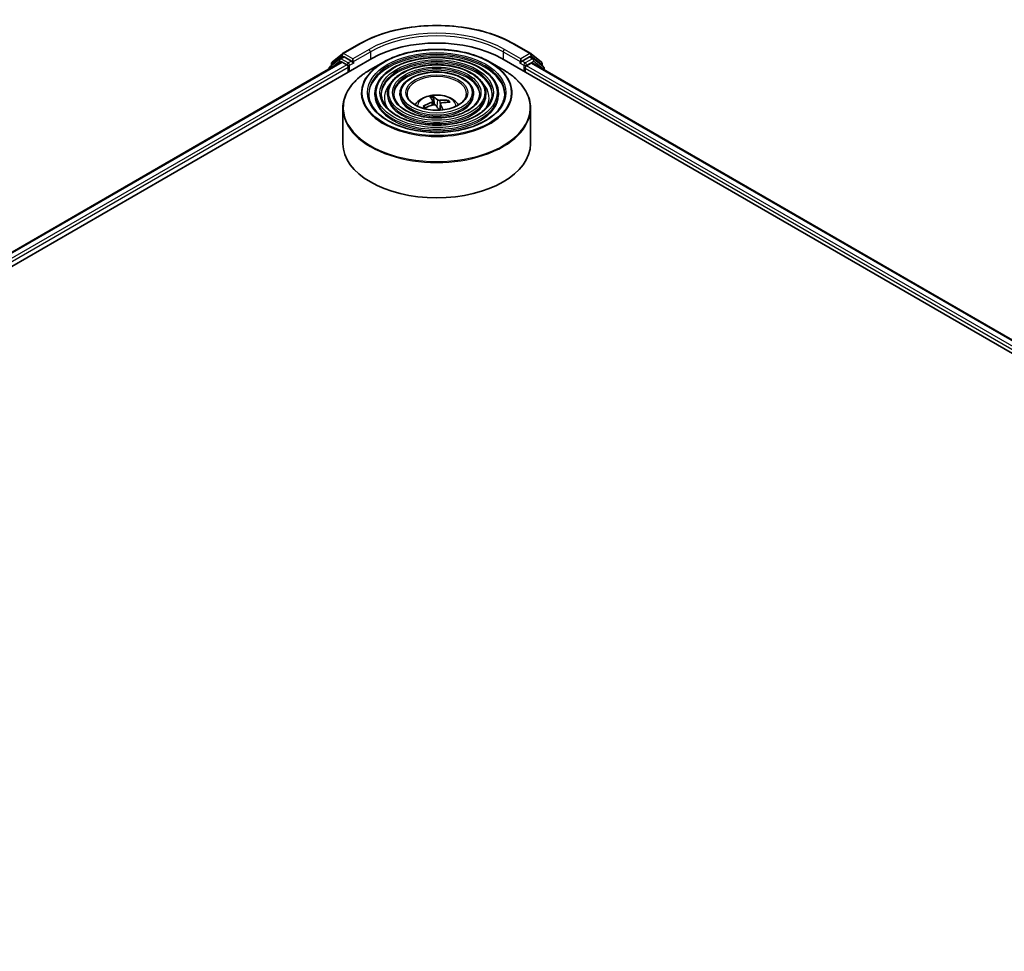
# Model space of a CAD drawing. Units: millimetres. Extents: x 36 to 8894, y 20 to 1706.
# Drawn here: x 387 to 443, y 468 to 521 of the extents above; entities that cross this region are included whole.
import ezdxf

# ---------------------------------------------------------------- set-up
doc = ezdxf.new("R2010")
doc.units = ezdxf.units.MM
doc.header["$LTSCALE"] = 2.5
doc.layers.add('Visible (ISO)', color=7, linetype='Continuous', lineweight=35)
doc.layers.add('Visible Narrow (ISO)', color=7, linetype='Continuous', lineweight=25)

msp = doc.modelspace()

# ---------------------------------------------------------------- linework, layer by layer
at = {"layer": 'Visible (ISO)'}
for p, q in [((405.2432, 519.2293), (406.1776, 519.7688)), ((415.0526, 519.7688), (415.987, 519.2293)), ((308.4129, 462.0751), (406.9028, 518.9383)), ((405.0781, 518.9281), (404.5121, 518.4706)), ((404.6384, 518.7421), (405.2294, 519.2198)), ((405.0919, 518.9376), (405.2687, 519.0396)), ((405.7411, 518.7925), (405.3223, 519.0343)), ((405.8169, 518.7487), (405.8169, 518.9237)), ((414.3274, 518.9383), (495.1396, 472.2813)), ((415.4133, 518.9237), (415.4133, 518.7487)), ((415.908, 519.0343), (415.4891, 518.7925)), ((416.1383, 518.9376), (415.9615, 519.0396)), ((416.0008, 519.2198), (416.5918, 518.7421)), ((416.7181, 518.4706), (416.1521, 518.9281)), ((309.2313, 463.3594), (405.1674, 518.7481)), ((404.4723, 518.3873), (404.4723, 518.3468)), ((404.5986, 518.5405), (404.5986, 518.6588)), ((405.221, 518.7428), (405.4886, 518.5884)), ((405.5643, 518.4571), (405.5643, 518.1655)), ((405.8357, 518.7016), (405.8391, 518.6997)), ((407.5699, 518.7402), (406.8418, 518.3199)), ((413.6604, 518.7402), (414.3884, 518.3199)), ((415.3911, 518.6997), (415.3945, 518.7016)), ((415.6659, 518.1655), (415.6659, 518.3988)), ((415.7416, 518.53), (416.0092, 518.6845)), ((416.0628, 518.6898), (494.2708, 473.5364)), ((416.6316, 518.6588), (416.6316, 518.5405)), ((416.7579, 518.2885), (416.7579, 518.3873)), ((407.0883, 516.9408), (407.0883, 516.8533)), ((407.8027, 516.9408), (407.8027, 516.8533)), ((408.517, 516.9408), (408.517, 516.8533)), ((410.4865, 516.3089), (410.439, 516.7276)), ((412.7133, 516.9408), (412.7133, 516.8533)), ((413.4275, 516.9408), (413.4275, 516.8533)), ((414.1419, 516.9408), (414.1419, 516.8533)), ((409.9518, 516.1245), (409.896, 516.2107)), ((410.3996, 516.5203), (410.4233, 516.3001)), ((410.8307, 516.3545), (410.7923, 515.9968)), ((411.2598, 516.5226), (411.224, 516.4444)), ((405.258, 516.1001), (405.258, 514.0831)), ((415.9722, 516.1001), (415.9722, 514.0831))]:
    msp.add_line(p, q, dxfattribs=at)
for centre, start, end in [((405.1455, 518.8448), 120, 128.94828), ((405.2968, 519.1365), 120, 128.94828), ((415.9334, 519.1365), 51.05172, 60), ((416.0847, 518.8448), 51.05172, 60), ((404.5794, 518.3873), 128.94828, 180), ((404.7057, 518.6588), 128.94828, 180), ((416.5245, 518.6588), 0, 51.05172), ((416.6508, 518.3873), 0, 51.05172)]:
    msp.add_arc(centre, 0.1071, start, end, dxfattribs=at)
for centre, major_axis, ratio, start_param, end_param in [((410.6151, 516.795), (5.25, 0), 0.5773503, 0.7853982, 2.3561945), ((405.3223, 518.9468), (-0.0536, 0.0928), 0.5773503, 5.4977871, 6.2831853), ((415.908, 518.9468), (0.0536, 0.0928), 0.5773503, 0, 0.7853982), ((405.221, 518.6554), (-0.0536, 0.0928), 0.5773503, 5.4977871, 6.2831853), ((405.4886, 518.5009), (-0.0536, 0.0928), 0.5773503, 3.9269908, 5.4977871), ((405.8926, 518.7925), (-0.0536, -0.0928), 0.5773503, 5.4977871, 7.0685835), ((415.3376, 518.7925), (0.0536, -0.0928), 0.5773503, 5.4977871, 7.0685835), ((415.7416, 518.4426), (-0.0536, -0.0928), 0.5773503, 3.9269908, 5.4977871), ((416.0092, 518.597), (0.0536, 0.0928), 0.5773503, 0, 0.7853982), ((410.6624, 514.5624), (-0.6062, 2.2403), 0.21016, 5.7302315, 5.9692158), ((410.5697, 514.5412), (-0.4226, 2.2821), 0.3882529, 5.7547376, 5.9937219), ((410.6358, 514.527), (-1.7117, -1.5673), 0.7901866, 4.2309515, 4.4699358), ((410.5991, 514.5805), (2.0609, 1.0673), 0.7202343, 1.2894668, 1.5284511), ((410.6605, 514.5652), (0.7515, -2.1959), 0.2876141, 2.1774464, 2.3531097), ((410.6311, 514.5259), (-1.925, -1.2964), 0.8208731, 3.8927173, 4.1317016), ((410.5678, 514.544), (-0.276, 2.3044), 0.3107988, 5.365672, 5.5579213), ((410.5944, 514.5794), (1.9046, 1.3263), 0.6895478, 0.7392192, 0.9782035), ((410.6151, 514.0831), (5.3571, 0), 0.5773503, 3.1415927, 6.2831853)]:
    msp.add_ellipse(centre, major_axis=major_axis, ratio=ratio, start_param=start_param, end_param=end_param, dxfattribs=at)
for points, knots in [([(406.1776, 519.7688), (406.6451, 520.0387), (407.1845, 520.2647), (408.3559, 520.6093), (408.9877, 520.7278), (410.2833, 520.8462), (410.9469, 520.8462), (412.2425, 520.7278), (412.8743, 520.6093), (414.0457, 520.2647), (414.5851, 520.0387), (415.0526, 519.7688)], [1.5707963, 1.5707963, 1.5707963, 1.5707963, 1.8849556, 1.8849556, 2.1991149, 2.1991149, 2.5132741, 2.5132741, 2.8274334, 2.8274334, 3.1415927, 3.1415927, 3.1415927, 3.1415927]), ([(407.5699, 518.7402), (407.8906, 518.9254), (408.2608, 519.0805), (409.0646, 519.317), (409.4982, 519.3983), (410.3874, 519.4796), (410.8428, 519.4796), (411.732, 519.3983), (412.1656, 519.317), (412.9694, 519.0805), (413.3396, 518.9254), (413.6604, 518.7402)], [3.1415927, 3.1415927, 3.1415927, 3.1415927, 3.4557519, 3.4557519, 3.7699112, 3.7699112, 4.0840704, 4.0840704, 4.3982297, 4.3982297, 4.712389, 4.712389, 4.712389, 4.712389]), ([(414.1419, 516.9408), (414.1419, 517.1581), (414.0833, 517.375), (413.8553, 517.7892), (413.6834, 517.986), (413.2416, 518.3406), (412.9696, 518.4975), (412.3552, 518.7531), (412.0128, 518.8517), (411.2928, 518.9808), (410.9155, 519.0114), (410.1636, 519.002), (409.7891, 518.962), (409.08, 518.8153), (408.7455, 518.7085), (408.1499, 518.4377), (407.8889, 518.2737), (407.4685, 517.9036), (407.3088, 517.6975), (407.1294, 517.3051), (407.0883, 517.123), (407.0883, 516.9408)], [0.7853982, 0.7853982, 0.7853982, 0.7853982, 1.0930669, 1.0930669, 1.4089674, 1.4089674, 1.7317648, 1.7317648, 2.0550967, 2.0550967, 2.3778498, 2.3778498, 2.7003819, 2.7003819, 3.0232006, 3.0232006, 3.3465933, 3.3465933, 3.6689794, 3.6689794, 3.9269908, 3.9269908, 3.9269908, 3.9269908]), ([(405.7411, 518.7925), (405.7507, 518.787), (405.7608, 518.7788), (405.7801, 518.7594), (405.7894, 518.7481), (405.8025, 518.7325), (405.8074, 518.7267), (405.8171, 518.7163), (405.822, 518.7117), (405.8295, 518.7056), (405.8326, 518.7034), (405.8357, 518.7016)], [0.185147228, 0.185147228, 0.185147228, 0.185147228, 0.196528423, 0.196528423, 0.207909617, 0.207909617, 0.213859594, 0.213859594, 0.21980957, 0.21980957, 0.223874943, 0.223874943, 0.223874943, 0.223874943]), ([(413.4275, 516.9408), (413.4275, 517.1141), (413.3812, 517.2871), (413.201, 517.6178), (413.0648, 517.775), (412.7141, 518.059), (412.4975, 518.1848), (412.008, 518.39), (411.735, 518.4692), (411.161, 518.573), (410.8602, 518.5978), (410.2606, 518.591), (409.9619, 518.5594), (409.396, 518.4428), (409.1289, 518.3577), (408.6528, 518.1415), (408.4439, 518.0103), (408.1073, 517.7138), (407.9791, 517.5483), (407.8356, 517.2331), (407.8027, 517.087), (407.8027, 516.9408)], [0.7853982, 0.7853982, 0.7853982, 0.7853982, 1.0901259, 1.0901259, 1.4048166, 1.4048166, 1.7282556, 1.7282556, 2.0524488, 2.0524488, 2.3759179, 2.3759179, 2.6991047, 2.6991047, 3.0226486, 3.0226486, 3.3469087, 3.3469087, 3.6698622, 3.6698622, 3.9269908, 3.9269908, 3.9269908, 3.9269908]), ([(415.3945, 518.7016), (415.3976, 518.7034), (415.4007, 518.7056), (415.4083, 518.7117), (415.4131, 518.7163), (415.4228, 518.7267), (415.4277, 518.7325), (415.4408, 518.7481), (415.4501, 518.7594), (415.4694, 518.7788), (415.4795, 518.787), (415.4891, 518.7925)], [0.022988029, 0.022988029, 0.022988029, 0.022988029, 0.027053401, 0.027053401, 0.033003378, 0.033003378, 0.038953354, 0.038953354, 0.050334548, 0.050334548, 0.061715743, 0.061715743, 0.061715743, 0.061715743]), ([(405.258, 516.1001), (405.258, 516.2664), (405.2807, 516.4326), (405.3705, 516.7602), (405.4377, 516.9215), (405.614, 517.2349), (405.7233, 517.387), (405.9806, 517.6787), (406.1288, 517.8182), (406.4601, 518.0815), (406.6433, 518.2053), (406.8418, 518.3199)], [2.35619449, 2.35619449, 2.35619449, 2.35619449, 2.51327412, 2.51327412, 2.67035376, 2.67035376, 2.82743339, 2.82743339, 2.98451302, 2.98451302, 3.14159265, 3.14159265, 3.14159265, 3.14159265]), ([(412.7133, 516.9408), (412.7133, 517.0702), (412.6791, 517.1992), (412.5467, 517.4464), (412.4462, 517.564), (412.1865, 517.7773), (412.0254, 517.8721), (411.6607, 518.0269), (411.4572, 518.0866), (411.0292, 518.1653), (410.8048, 518.1843), (410.3575, 518.1801), (410.1346, 518.1569), (409.7119, 518.0703), (409.5122, 518.0069), (409.1556, 517.8453), (408.9989, 517.747), (408.746, 517.5239), (408.6494, 517.3992), (408.5417, 517.1612), (408.517, 517.0511), (408.517, 516.9408)], [0.7853982, 0.7853982, 0.7853982, 0.7853982, 1.0853462, 1.0853462, 1.3978713, 1.3978713, 1.7223159, 1.7223159, 2.0479692, 2.0479692, 2.3726573, 2.3726573, 2.6969553, 2.6969553, 3.0217267, 3.0217267, 3.3474497, 3.3474497, 3.6713195, 3.6713195, 3.9269908, 3.9269908, 3.9269908, 3.9269908]), ([(414.3884, 518.3199), (414.5869, 518.2053), (414.7701, 518.0815), (415.1014, 517.8182), (415.2496, 517.6787), (415.5069, 517.387), (415.6162, 517.2349), (415.7926, 516.9215), (415.8597, 516.7602), (415.9496, 516.4326), (415.9722, 516.2664), (415.9722, 516.1001)], [4.71238898, 4.71238898, 4.71238898, 4.71238898, 4.86946861, 4.86946861, 5.02654825, 5.02654825, 5.18362788, 5.18362788, 5.34070751, 5.34070751, 5.49778714, 5.49778714, 5.49778714, 5.49778714]), ([(414.499, 516.9408), (414.499, 516.7015), (414.4299, 516.4618), (414.1596, 516.0097), (413.962, 515.797), (413.4603, 515.4199), (413.1582, 515.2548), (412.4777, 514.9868), (412.0995, 514.8839), (411.3048, 514.7511), (410.8883, 514.7214), (410.0599, 514.7387), (409.6481, 514.7856), (408.8717, 514.9512), (408.5072, 515.0697), (407.8629, 515.3651), (407.5831, 515.542), (407.135, 515.9346), (406.9672, 516.1502), (406.775, 516.5591), (406.7312, 516.75), (406.7312, 516.9408)], [5.4977871, 5.4977871, 5.4977871, 5.4977871, 5.8301191, 5.8301191, 6.1527641, 6.1527641, 6.4699265, 6.4699265, 6.78699, 6.78699, 7.104578, 7.104578, 7.4223392, 7.4223392, 7.7398288, 7.7398288, 8.0567797, 8.0567797, 8.3744189, 8.3744189, 8.6393798, 8.6393798, 8.6393798, 8.6393798]), ([(413.7847, 516.9408), (413.7847, 516.7455), (413.7279, 516.5498), (413.5054, 516.1811), (413.3435, 516.008), (412.9329, 515.7015), (412.6861, 515.5674), (412.1305, 515.3499), (411.8217, 515.2664), (411.173, 515.1588), (410.833, 515.135), (410.1569, 515.1496), (409.8209, 515.1882), (409.1877, 515.3236), (408.8906, 515.4204), (408.3658, 515.6613), (408.1381, 515.8053), (407.7737, 516.1244), (407.6375, 516.2994), (407.4811, 516.6311), (407.4455, 516.786), (407.4455, 516.9408)], [5.4977871, 5.4977871, 5.4977871, 5.4977871, 5.8330605, 5.8330605, 6.1561415, 6.1561415, 6.4726347, 6.4726347, 6.7890489, 6.7890489, 7.1061045, 7.1061045, 7.4233689, 7.4233689, 7.740299, 7.740299, 8.0565671, 8.0565671, 8.373651, 8.373651, 8.6393798, 8.6393798, 8.6393798, 8.6393798]), ([(413.0704, 516.9408), (413.0704, 516.7895), (413.0258, 516.6376), (412.851, 516.3525), (412.7248, 516.219), (412.4053, 515.9832), (412.214, 515.8801), (411.7832, 515.713), (411.5439, 515.6489), (411.0411, 515.5666), (410.7776, 515.5485), (410.2539, 515.5606), (409.9937, 515.5908), (409.5036, 515.6961), (409.2739, 515.7712), (408.8686, 515.9575), (408.6931, 516.0686), (408.4125, 516.3143), (408.3078, 516.4486), (408.1873, 516.703), (408.1598, 516.822), (408.1598, 516.9408)], [5.4977871, 5.4977871, 5.4977871, 5.4977871, 5.8378434, 5.8378434, 6.1614857, 6.1614857, 6.4769025, 6.4769025, 6.792299, 6.792299, 7.1085208, 7.1085208, 7.4250047, 7.4250047, 7.7410543, 7.7410543, 8.0562455, 8.0562455, 8.3724346, 8.3724346, 8.6393798, 8.6393798, 8.6393798, 8.6393798]), ([(412.3115, 516.9408), (412.3115, 516.8361), (412.2799, 516.7309), (412.1556, 516.5344), (412.0674, 516.4432), (411.8449, 516.2824), (411.7123, 516.2124), (411.4142, 516.0988), (411.2487, 516.0553), (410.9009, 515.9998), (410.7187, 515.9879), (410.3568, 515.9972), (410.1771, 516.0185), (409.8392, 516.0919), (409.681, 516.1439), (409.4028, 516.2722), (409.2826, 516.3485), (409.0909, 516.516), (409.0198, 516.6071), (408.9374, 516.7796), (408.9187, 516.8603), (408.9187, 516.9408)], [5.4977871, 5.4977871, 5.4977871, 5.4977871, 5.8478314, 5.8478314, 6.1721038, 6.1721038, 6.4853312, 6.4853312, 6.7987435, 6.7987435, 7.1133395, 7.1133395, 7.4282944, 7.4282944, 7.7426124, 7.7426124, 8.0556781, 8.0556781, 8.3700357, 8.3700357, 8.6393798, 8.6393798, 8.6393798, 8.6393798]), ([(409.3697, 516.2993), (409.4017, 516.347), (409.437, 516.3905), (409.5599, 516.5205), (409.6559, 516.5911), (409.884, 516.7198), (410.0195, 516.77), (410.3062, 516.8398), (410.4581, 516.8573), (410.7604, 516.858), (410.9106, 516.8417), (411.2034, 516.7731), (411.346, 516.7208), (411.606, 516.5724), (411.7258, 516.4782), (411.8367, 516.3336), (411.8488, 516.3167), (411.8605, 516.2993)], [5.4586398, 5.4586398, 5.4586398, 5.4586398, 5.5890592, 5.5890592, 5.8864166, 5.8864166, 6.2616766, 6.2616766, 6.6561015, 6.6561015, 7.0459378, 7.0459378, 7.4402056, 7.4402056, 7.8145115, 7.8145115, 7.8621652, 7.8621652, 7.8621652, 7.8621652]), ([(410.4176, 516.7752), (410.4197, 516.7741), (410.4222, 516.7719), (410.4266, 516.7663), (410.4292, 516.7618), (410.4332, 516.7528), (410.4352, 516.7469), (410.4375, 516.7373), (410.4384, 516.7322), (410.439, 516.7276)], [0.014560073, 0.014560073, 0.014560073, 0.014560073, 0.018722682, 0.018722682, 0.023429831, 0.023429831, 0.028069056, 0.028069056, 0.031810233, 0.031810233, 0.031810233, 0.031810233]), ([(409.8445, 516.2163), (409.8489, 516.2189), (409.8541, 516.2211), (409.8637, 516.2237), (409.8697, 516.2241), (409.8792, 516.2229), (409.8844, 516.2211), (409.891, 516.2167), (409.8939, 516.2138), (409.896, 516.2107)], [0.014560073, 0.014560073, 0.014560073, 0.014560073, 0.018722682, 0.018722682, 0.023429831, 0.023429831, 0.028069056, 0.028069056, 0.031810233, 0.031810233, 0.031810233, 0.031810233]), ([(409.9507, 516.124), (409.9496, 516.1253), (409.9485, 516.1266), (409.9443, 516.1316), (409.9413, 516.1353), (409.9355, 516.1428), (409.9327, 516.1466), (409.9273, 516.1541), (409.9247, 516.1579), (409.9222, 516.1617)], [4.6264279, 4.6264279, 4.6264279, 4.6264279, 4.63705009, 4.63705009, 4.66780374, 4.66780374, 4.69855738, 4.69855738, 4.72931103, 4.72931103, 4.72931103, 4.72931103]), ([(410.3938, 516.5358), (410.3985, 516.5289), (410.4006, 516.5208), (410.3984, 516.504), (410.394, 516.4953), (410.3808, 516.4797), (410.3712, 516.4717), (410.3507, 516.4598), (410.3409, 516.4552), (410.3307, 516.4516)], [0, 0, 0, 0, 0.012499779, 0.012499779, 0.024999557, 0.024999557, 0.037523671, 0.037523671, 0.046676606, 0.046676606, 0.046676606, 0.046676606]), ([(410.4328, 516.3028), (410.4469, 516.3067), (410.4628, 516.3091), (410.4943, 516.3091), (410.5099, 516.3069), (410.5366, 516.2991), (410.5495, 516.293), (410.5676, 516.2797), (410.574, 516.2732), (410.5787, 516.2664)], [0, 0, 0, 0, 0.012499779, 0.012499779, 0.024999557, 0.024999557, 0.037523671, 0.037523671, 0.046676606, 0.046676606, 0.046676606, 0.046676606]), ([(410.7974, 516.5583), (410.7833, 516.5569), (410.7674, 516.5567), (410.7359, 516.5594), (410.7203, 516.5622), (410.6936, 516.5696), (410.6807, 516.5747), (410.6626, 516.585), (410.6562, 516.5898), (410.6515, 516.5947)], [0, 0, 0, 0, 0.012499779, 0.012499779, 0.024999557, 0.024999557, 0.037523671, 0.037523671, 0.046676606, 0.046676606, 0.046676606, 0.046676606]), ([(410.8364, 516.3253), (410.8318, 516.3347), (410.8296, 516.345), (410.8318, 516.3645), (410.8362, 516.3738), (410.8494, 516.389), (410.8591, 516.396), (410.8796, 516.4049), (410.8893, 516.4078), (410.8995, 516.4095)], [0, 0, 0, 0, 0.012499779, 0.012499779, 0.024999557, 0.024999557, 0.037523671, 0.037523671, 0.046676606, 0.046676606, 0.046676606, 0.046676606]), ([(411.2598, 516.5226), (411.2616, 516.5266), (411.2643, 516.5308), (411.2708, 516.5382), (411.2759, 516.5424), (411.2855, 516.548), (411.2918, 516.5503), (411.3018, 516.5523), (411.3072, 516.5525), (411.3119, 516.5519)], [0.0427285, 0.0427285, 0.0427285, 0.0427285, 0.046469677, 0.046469677, 0.051108902, 0.051108902, 0.055816051, 0.055816051, 0.05997866, 0.05997866, 0.05997866, 0.05997866])]:
    msp.add_open_spline(points, degree=3, knots=knots, dxfattribs=at)
at = {"layer": 'Visible Narrow (ISO)'}
for p, q in [((405.2968, 519.224), (406.2312, 519.7635)), ((414.999, 519.7635), (415.9334, 519.224)), ((404.63, 518.615), (405.221, 519.0928)), ((405.1455, 518.9323), (405.3223, 519.0343)), ((405.5643, 518.6904), (405.1455, 518.9323)), ((405.221, 519.0928), (405.3223, 519.0343)), ((405.8169, 518.9237), (405.2968, 519.224)), ((406.7513, 519.4632), (405.8169, 518.9237)), ((405.8169, 518.7487), (406.827, 519.332)), ((406.827, 519.332), (406.827, 518.8945)), ((414.4032, 519.332), (415.4133, 518.7487)), ((414.4032, 519.332), (414.4032, 518.8945)), ((415.4133, 518.9237), (414.4789, 519.4632)), ((415.9334, 519.224), (415.4133, 518.9237)), ((416.0847, 518.9323), (415.6659, 518.6904)), ((415.908, 519.0343), (416.0092, 519.0928)), ((415.908, 519.0343), (416.0847, 518.9323)), ((416.0092, 519.0928), (416.6003, 518.615)), ((309.2627, 463.3413), (405.221, 518.7428)), ((405.4886, 518.5884), (309.5259, 463.1843)), ((309.5998, 463.052), (405.5643, 518.4571)), ((404.5964, 518.4184), (405.0697, 518.801)), ((404.63, 518.5659), (404.63, 518.615)), ((405.0697, 518.801), (405.1644, 518.7464)), ((405.7411, 518.7925), (405.5643, 518.6904)), ((405.6401, 518.5592), (405.8926, 518.705)), ((405.6401, 518.2093), (405.6401, 518.5592)), ((415.3376, 518.705), (415.5901, 518.5592)), ((415.6659, 518.6904), (415.4891, 518.7925)), ((415.5901, 518.5592), (415.5901, 518.2093)), ((415.6659, 518.3988), (493.9527, 473.1999)), ((415.7416, 518.5592), (416.1605, 518.801)), ((415.7416, 518.53), (415.7416, 518.5592)), ((494.0014, 473.3467), (415.7416, 518.53)), ((416.0092, 518.6845), (494.2394, 473.5183)), ((416.1605, 518.801), (416.7265, 518.3435)), ((416.6003, 518.615), (416.6003, 518.5659)), ((416.7265, 518.3435), (416.7265, 518.3066)), ((410.3307, 516.4516), (410.3382, 516.2747)), ((410.6515, 516.5947), (410.6152, 516.2129)), ((410.7974, 516.5583), (410.8102, 516.1637)), ((410.8364, 516.3253), (410.8037, 515.9975))]:
    msp.add_line(p, q, dxfattribs=at)
for centre, major_axis, ratio, start_param, end_param in [((410.6151, 517.2324), (6.1998, 0), 0.5773503, 0.7853982, 2.3561945), ((410.6151, 517.2324), (-5.4643, 0), 0.5773503, 3.9269908, 5.4977871), ((410.6151, 517.1449), (5.3571, 0), 0.5773503, 0.7853982, 2.3561945), ((406.2312, 519.676), (-0.0536, 0.0928), 0.5773503, 5.4977871, 6.2831853), ((414.999, 519.676), (0.0536, 0.0928), 0.5773503, 0, 0.7853982), ((405.1455, 518.8448), (-0.0674, 0.0833), 0.8131434, 0, 1.4434523), ((405.1455, 518.8448), (-0.0536, -0.0928), 0.5773503, 3.9269908, 5.4977871), ((405.1455, 518.8448), (-0.0536, 0.0928), 0.5773503, 5.4977871, 6.2831853), ((405.2968, 519.1365), (-0.0674, 0.0833), 0.8131434, 0, 1.4434523), ((405.2968, 519.1365), (-0.0536, -0.0928), 0.5773503, 3.9269908, 5.4977871), ((405.2968, 519.1365), (-0.0536, 0.0928), 0.5773503, 5.4977871, 6.2831853), ((410.6151, 516.9408), (-3.8839, 0), 0.5773503, 3.1415927, 6.2831853), ((410.6151, 516.8533), (3.8839, 0), 0.5773503, 0.0196904, 3.1219023), ((406.7513, 519.3757), (-0.0536, 0.0928), 0.5773503, 3.9269908, 5.4977871), ((414.4789, 519.3757), (0.0536, 0.0928), 0.5773503, 0.7853982, 2.3561945), ((415.9334, 519.1365), (0.0536, 0.0928), 0.5773503, 0, 0.7853982), ((415.9334, 519.1365), (-0.0536, 0.0928), 0.5773503, 3.9269908, 5.4977871), ((415.9334, 519.1365), (0.0674, 0.0833), 0.8131434, 4.839733, 6.2831853), ((416.0847, 518.8448), (0.0536, 0.0928), 0.5773503, 0, 0.7853982), ((416.0847, 518.8448), (-0.0536, 0.0928), 0.5773503, 3.9269908, 5.4977871), ((416.0847, 518.8448), (0.0674, 0.0833), 0.8131434, 4.839733, 6.2831853), ((404.5794, 518.3873), (-0.1071, 0), 0.5773503, 0, 0.5382514), ((404.5794, 518.3873), (-0.0674, 0.0833), 0.8131434, 0, 1.2688679), ((404.7057, 518.6588), (-0.1071, 0), 0.5773503, 0, 0.7853982), ((404.7057, 518.6588), (-0.0674, 0.0833), 0.8131434, 0, 1.4434523), ((405.5643, 518.6029), (-0.0536, -0.0928), 0.5773503, 3.9269908, 5.204008), ((405.5643, 518.6029), (0.1071, 0), 0.5773503, 4.4332722, 5.4977871), ((405.5643, 518.6029), (-0.0536, 0.0928), 0.5773503, 3.9269908, 5.4977871), ((410.6151, 516.982), (-4.3066, 0), 0.5773503, 5.4977871, 10.2101761), ((410.6151, 516.9408), (-3.1696, 0), 0.5773503, 3.1415927, 6.2831853), ((410.6151, 516.8533), (3.1696, 0), 0.5773503, 0.02418, 3.1174126), ((410.6151, 516.9408), (-2.4553, 0), 0.5773503, 3.1415927, 6.2831853), ((415.6659, 518.6029), (-0.0536, -0.0928), 0.5773503, 3.9269908, 5.4977871), ((415.6659, 518.6029), (0.1071, 0), 0.5773503, 3.9269908, 5.4977871), ((415.6659, 518.6029), (-0.0536, 0.0928), 0.5773503, 3.9269908, 5.4977871), ((416.5245, 518.6588), (0.0674, 0.0833), 0.8131434, 4.839733, 6.2831853), ((416.5245, 518.6588), (0.1071, 0), 0.5773503, 5.4977871, 6.2831853), ((416.6508, 518.3873), (0.0674, 0.0833), 0.8131434, 4.839733, 6.2831853), ((416.6508, 518.3873), (0.1071, 0), 0.5773503, 5.4977871, 6.2831853), ((410.6151, 516.1414), (5.3362, 0), 0.5773503, 2.3561945, 7.0685835), ((410.6151, 516.8533), (2.4553, 0), 0.5773503, 0.0313236, 3.1102691), ((410.6151, 516.9408), (-1.6964, 0), 0.5773503, 3.1415927, 6.2831853), ((410.6151, 516.7075), (-2.9911, 0), 0.5773503, 5.7863802, 6.6412643), ((410.6151, 516.7075), (-2.991, 0), 0.5773503, 5.7865259, 6.6414156), ((410.6151, 516.7075), (2.9911, 0), 0.5773503, 5.9251063, 6.7799904), ((410.6151, 516.7075), (2.991, 0), 0.5773503, 5.924955, 6.7798447), ((410.6151, 516.9408), (-3.5268, 0), 0.5773503, 0, 3.1415927), ((410.6151, 516.8533), (3.5268, 0), 0.5773503, 3.1415927, 6.2831853), ((410.6151, 516.9408), (-2.8124, 0), 0.5773503, 0, 3.1415927), ((410.6151, 516.8533), (2.8124, 0), 0.5773503, 3.1415927, 6.2831853), ((410.6151, 516.9408), (-2.0982, 0), 0.5773503, 0, 3.1415927), ((410.6151, 516.8533), (2.0982, 0), 0.5773503, 3.1415927, 6.2831853), ((410.6151, 516.2205), (-1.096, 0), 0.5773503, 3.138847, 6.285931), ((410.6151, 516.3303), (-0.7955, 0), 0.5773503, 4.9633035, 5.2159088), ((410.6151, 516.3124), (0.7404, 0), 0.5773503, 1.8109891, 2.0512157), ((410.6151, 516.3303), (-0.7955, 0), 0.5773503, 0.2509145, 0.5035199), ((410.6151, 516.3124), (-0.7404, 0), 0.5773503, 0.2401928, 0.3602951), ((410.6151, 516.3124), (0.7404, 0), 0.5773503, 0.3175969, 0.5142416), ((410.6151, 516.3303), (0.7955, 0), 0.5773503, 0.2509145, 0.5035199), ((410.6151, 516.1001), (-5.3571, 0), 0.5773503, 0, 3.1415927)]:
    msp.add_ellipse(centre, major_axis=major_axis, ratio=ratio, start_param=start_param, end_param=end_param, dxfattribs=at)
for major_axis in [(-4.2561, 0), (-3.9554, 0), (3.4554, 0), (-3.2411, 0), (2.741, 0), (-2.5267, 0), (2.0267, 0), (-1.7679, 0)]:
    msp.add_ellipse((410.6151, 516.9991), major_axis=major_axis, ratio=0.5773503, dxfattribs=at)

doc.saveas('drawing.dxf')
